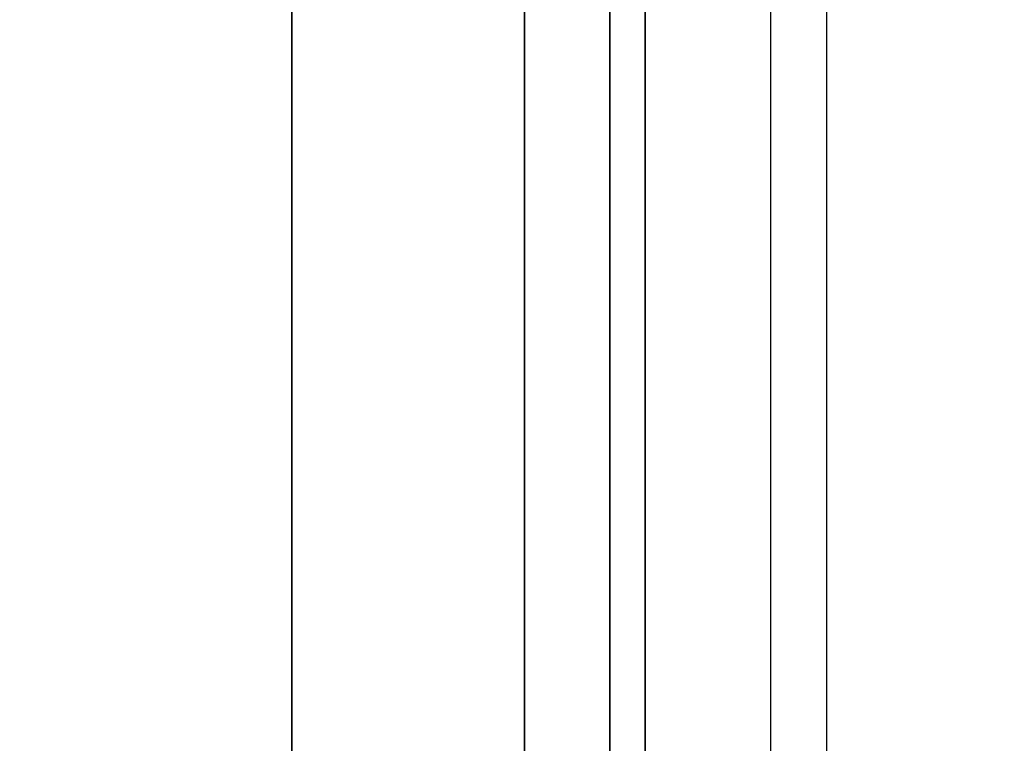
# Model space of a CAD drawing. Extents: x 31 to 8157, y 0 to 5507.
# Drawn here: x 2562 to 2774, y 1497 to 1653 of the extents above; entities that cross this region are included whole.
import ezdxf

# ---------------------------------------------------------------- set-up
doc = ezdxf.new("R2010")
doc.units = 0
doc.header["$LTSCALE"] = 2
doc.header["$MEASUREMENT"] = 0
doc.layers.add('SUNPOU', color=7, linetype='Continuous')
doc.styles.get("Standard").update_dxf_attribs({"font": 'romans.shx', "bigfont": 'extfont.shx'})
doc.dimstyles.new('STANDARD$0', dxfattribs={"dimscale": 10, "dimtxt": 2, "dimasz": 3, "dimexe": 1, "dimexo": 1, "dimgap": 0.6, "dimtad": 3, "dimdec": 0, "dimzin": 0, "dimdsep": 46, "dimtxsty": 'Standard', "dimblk1": 'OPEN', "dimblk2": 'OPEN', "dimsah": 1, "dimcen": 1.5, "dimadec": 0, "dimazin": 0, "dimtfac": 1, "dimtdec": 0, "dimtmove": 0, "dimatfit": 0, "dimldrblk": 'DOTSMALL', "dimfxl": 1, "dimtvp": 1, "dimtolj": 1, "dimtzin": 0, "dimarcsym": 0})

# ---------------------------------------------------------------- blocks, each defined once
blk = doc.blocks.new('_OPEN')
at = {"color": 0, "linetype": 'ByBlock'}
for p, q in [((-1, 0.1667), (0, 0)), ((0, 0), (-1, -0.1667)), ((0, 0), (-1, 0))]:
    blk.add_line(p, q, dxfattribs=at)
blk = doc.blocks.new('*D47')
at = {"layer": 'DEFPOINTS', "color": 0, "lineweight": 0}
for p in [(3412.57, 2682.14), (2562.47, 2043.96), (3412.57, 1374.16)]:
    blk.add_point(p, dxfattribs=at)
at = {"layer": 'SUNPOU', "color": 0, "lineweight": -2}
for p, q in [((2562.47, 2063.96), (2562.47, 2702.14)), ((3412.57, 1394.16), (3412.57, 2702.14)), ((2622.47, 2682.14), (3352.57, 2682.14))]:
    blk.add_line(p, q, dxfattribs=at)
at = {"layer": 'SUNPOU', "color": 0, "lineweight": -2, "xscale": 60, "yscale": 60, "zscale": 60, "rotation": 180}
blk.add_blockref('_OPEN', (2562.47, 2682.14), dxfattribs=at)
at = {"layer": 'SUNPOU', "color": 0, "lineweight": -2, "xscale": 60, "yscale": 60, "zscale": 60}
blk.add_blockref('_OPEN', (3412.57, 2682.14), dxfattribs=at)
at = {"layer": 'SUNPOU', "color": 0, "insert": (2987.52, 2714.14), "char_height": 40, "attachment_point": 5}
blk.add_mtext('\\A1;850', dxfattribs=at)
blk = doc.blocks.new('_DotSmall')
at = {"color": 0, "linetype": 'ByBlock', "const_width": 0.5}
blk.add_lwpolyline([(-0.0625, 0, 1), (0.0625, 0, 1)], format="xyb", close=True, dxfattribs=at)

msp = doc.modelspace()

# ---------------------------------------------------------------- linework, layer by layer
at = {"color": 2, "lineweight": 35}
for p, q in [((2620.97, 1395.19), (2620.97, 2252.69)), ((2670.97, 1395.19), (2670.97, 2252.69)), ((2696.97, 1371.54), (2696.97, 2249.94)), ((2689.37, 1444.67), (2689.37, 1782.8))]:
    msp.add_line(p, q, dxfattribs=at)
at = {"color": 2}
for p, q in [((2723.97, 1399.77), (2723.97, 2015.78)), ((2735.97, 2015.78), (2735.97, 1399.77))]:
    msp.add_line(p, q, dxfattribs=at)

# ---------------------------------------------------------------- dimensions: what is measured, and where the dimension line sits
at = {"layer": 'SUNPOU'}
dim = msp.add_linear_dim(base=(3412.57, 2682.14), p1=(2562.47, 2043.96), p2=(3412.57, 1374.16), dimstyle='STANDARD$0', override={"dimscale": 20}, dxfattribs=at)
dim.commit()
dim.dimension.update_dxf_attribs({"geometry": '*D47', "text_midpoint": (2987.52, 2714.14)})

doc.saveas('drawing.dxf')
